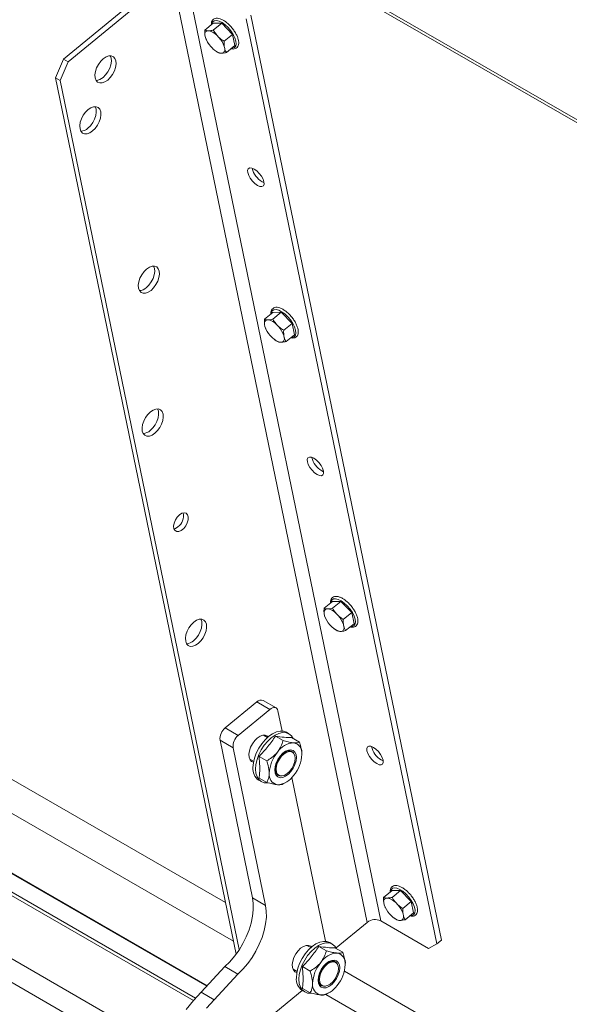
# Model space of a CAD drawing. Units: inches. Extents: x 2 to 182, y -20 to 141.
# Drawn here: x 150 to 154, y 100 to 108 of the extents above; entities that cross this region are included whole.
import ezdxf

# ---------------------------------------------------------------- set-up
doc = ezdxf.new("R2010")
doc.units = ezdxf.units.IN
doc.header["$MEASUREMENT"] = 0
doc.layers.add('SLD-0', color=179, linetype='Continuous')

msp = doc.modelspace()

# ---------------------------------------------------------------- linework, layer by layer
at = {"layer": 'SLD-0', "color": 179, "linetype": 'Continuous', "lineweight": 15}
for p, q in [((145.1131, 112.5013), (154.9112, 106.845)), ((151.8827, 101.1207), (134.8731, 110.9401)), ((151.9433, 100.8265), (134.6912, 110.7859)), ((151.7441, 100.4875), (134.2388, 110.5932)), ((133.8117, 110.008), (151.3446, 99.8864)), ((150.6521, 107.5354), (151.4424, 108.1856)), ((150.6877, 107.5149), (151.4779, 108.1651)), ((152.9598, 100.9697), (151.4779, 108.1651)), ((153.0617, 100.9814), (151.5797, 108.1768)), ((153.4888, 100.8053), (152.0398, 107.8408)), ((153.5236, 100.8339), (152.0746, 107.8694)), ((151.7259, 107.7552), (151.7895, 107.8075)), ((151.8539, 107.8079), (151.7895, 107.8075)), ((151.7903, 107.7556), (151.8539, 107.8079)), ((151.936, 107.7229), (151.8539, 107.8079)), ((151.7269, 107.7156), (151.7302, 107.6993)), ((151.7365, 107.6839), (151.7302, 107.6993)), ((151.7359, 107.6837), (151.7372, 107.6809)), ((151.7581, 107.7504), (151.7458, 107.7503)), ((151.8331, 107.7), (151.8174, 107.7162)), ((151.8724, 107.6706), (151.936, 107.7229)), ((151.9536, 107.6376), (151.936, 107.7229)), ((151.7705, 107.6304), (151.7862, 107.6142)), ((151.8767, 107.6147), (151.8734, 107.631)), ((151.89, 107.5853), (151.9536, 107.6376)), ((150.5911, 107.3918), (150.6521, 107.5354)), ((150.6521, 107.5354), (150.6877, 107.5149)), ((150.9548, 107.5374), (150.935, 107.5179)), ((150.9757, 107.5514), (150.9548, 107.5374)), ((150.9963, 107.5589), (150.9757, 107.5514)), ((151.0153, 107.5594), (150.9963, 107.5589)), ((151.0077, 107.5601), (151.0146, 107.5415)), ((151.0146, 107.5415), (151.0163, 107.5183)), ((151.0312, 107.5529), (151.0153, 107.5594)), ((151.0431, 107.5398), (151.0312, 107.5529)), ((151.0501, 107.521), (151.0431, 107.5398)), ((151.8048, 107.5988), (151.8077, 107.5967)), ((151.8455, 107.5799), (151.8578, 107.58)), ((150.6877, 107.5149), (150.6267, 107.3712)), ((150.9041, 107.4679), (150.8951, 107.4408)), ((150.9177, 107.4942), (150.9041, 107.4679)), ((150.935, 107.5179), (150.9177, 107.4942)), ((151.0034, 107.4652), (150.9898, 107.4389)), ((151.0124, 107.4922), (151.0034, 107.4652)), ((151.0163, 107.5183), (151.0124, 107.4922)), ((151.0389, 107.4447), (151.048, 107.4717)), ((151.048, 107.4717), (151.0518, 107.4978)), ((151.0518, 107.4978), (151.0501, 107.521)), ((150.6267, 107.3712), (150.5911, 107.3918)), ((151.9636, 100.7278), (150.5911, 107.3918)), ((150.8951, 107.4408), (150.8912, 107.4148)), ((150.8912, 107.4148), (150.8929, 107.3916)), ((150.8929, 107.3916), (150.8999, 107.3728)), ((150.9725, 107.4152), (150.9527, 107.3956)), ((150.9898, 107.4389), (150.9725, 107.4152)), ((150.9882, 107.3751), (151.008, 107.3947)), ((151.008, 107.3947), (151.0253, 107.4184)), ((151.0253, 107.4184), (151.0389, 107.4447)), ((151.9877, 100.7626), (150.6267, 107.3712)), ((150.8999, 107.3728), (150.9118, 107.3597)), ((150.9118, 107.3597), (150.9277, 107.3532)), ((150.9277, 107.3532), (150.9467, 107.3537)), ((150.9467, 107.3537), (150.9673, 107.3612)), ((150.9673, 107.3612), (150.9882, 107.3751)), ((150.8606, 107.1646), (150.8397, 107.1506)), ((150.8812, 107.172), (150.8606, 107.1646)), ((150.9002, 107.1725), (150.8812, 107.172)), ((150.8926, 107.1732), (150.8995, 107.1546)), ((150.8995, 107.1546), (150.9012, 107.1314)), ((150.9161, 107.166), (150.9002, 107.1725)), ((150.928, 107.1529), (150.9161, 107.166)), ((150.789, 107.0811), (150.78, 107.054)), ((150.8026, 107.1074), (150.789, 107.0811)), ((150.8199, 107.1311), (150.8026, 107.1074)), ((150.8397, 107.1506), (150.8199, 107.1311)), ((150.8973, 107.1054), (150.8883, 107.0783)), ((150.9012, 107.1314), (150.8973, 107.1054)), ((150.9238, 107.0578), (150.9329, 107.0849)), ((150.935, 107.1341), (150.928, 107.1529)), ((150.9329, 107.0849), (150.9367, 107.1109)), ((150.9367, 107.1109), (150.935, 107.1341)), ((150.78, 107.054), (150.7761, 107.0279)), ((150.7761, 107.0279), (150.7778, 107.0047)), ((150.7778, 107.0047), (150.7848, 106.9859)), ((150.8574, 107.0283), (150.8376, 107.0088)), ((150.8747, 107.052), (150.8574, 107.0283)), ((150.8731, 106.9883), (150.8929, 107.0078)), ((150.8883, 107.0783), (150.8747, 107.052)), ((150.8929, 107.0078), (150.9102, 107.0315)), ((150.9102, 107.0315), (150.9238, 107.0578)), ((150.7848, 106.9859), (150.7967, 106.9728)), ((150.7967, 106.9728), (150.8126, 106.9663)), ((150.8126, 106.9663), (150.8316, 106.9668)), ((150.8316, 106.9668), (150.8522, 106.9743)), ((150.8522, 106.9743), (150.8731, 106.9883)), ((152.0671, 106.7069), (152.0564, 106.701)), ((152.0824, 106.7058), (152.0671, 106.7069)), ((152.1008, 106.6979), (152.0824, 106.7058)), ((152.0564, 106.701), (152.0512, 106.6888)), ((152.0512, 106.6888), (152.0521, 106.6714)), ((152.0521, 106.6714), (152.0591, 106.6505)), ((152.0591, 106.6505), (152.0714, 106.6282)), ((152.1204, 106.6839), (152.1008, 106.6979)), ((152.1393, 106.6652), (152.1204, 106.6839)), ((152.1557, 106.6437), (152.1393, 106.6652)), ((152.1679, 106.6214), (152.1557, 106.6437)), ((152.0714, 106.6282), (152.0878, 106.6066)), ((152.0878, 106.6066), (152.1067, 106.5879)), ((152.1067, 106.5879), (152.1263, 106.574)), ((152.1263, 106.574), (152.1446, 106.566)), ((152.1446, 106.566), (152.1599, 106.565)), ((152.1599, 106.565), (152.1707, 106.5708)), ((152.161, 106.6025), (152.1757, 106.5957)), ((152.1749, 106.6005), (152.1679, 106.6214)), ((152.1707, 106.5708), (152.1758, 106.5831)), ((152.1758, 106.5831), (152.1749, 106.6005)), ((151.3257, 105.9599), (151.305, 105.9524)), ((151.3446, 105.9604), (151.3257, 105.9599)), ((151.337, 105.9611), (151.3439, 105.9425)), ((151.3606, 105.9539), (151.3446, 105.9604)), ((151.247, 105.8953), (151.2334, 105.869)), ((151.2643, 105.919), (151.247, 105.8953)), ((151.2841, 105.9385), (151.2643, 105.919)), ((151.305, 105.9524), (151.2841, 105.9385)), ((151.3417, 105.8933), (151.3327, 105.8662)), ((151.3456, 105.9193), (151.3417, 105.8933)), ((151.3439, 105.9425), (151.3456, 105.9193)), ((151.3724, 105.9408), (151.3606, 105.9539)), ((151.3794, 105.922), (151.3724, 105.9408)), ((151.3773, 105.8728), (151.3811, 105.8988)), ((151.3811, 105.8988), (151.3794, 105.922)), ((151.2244, 105.8419), (151.2205, 105.8158)), ((151.2205, 105.8158), (151.2222, 105.7926)), ((151.2334, 105.869), (151.2244, 105.8419)), ((151.3018, 105.8162), (151.282, 105.7967)), ((151.3191, 105.8399), (151.3018, 105.8162)), ((151.3327, 105.8662), (151.3191, 105.8399)), ((151.3373, 105.7957), (151.3546, 105.8194)), ((151.3546, 105.8194), (151.3682, 105.8457)), ((151.3682, 105.8457), (151.3773, 105.8728)), ((151.2222, 105.7926), (151.2292, 105.7738)), ((151.2292, 105.7738), (151.2411, 105.7607)), ((151.2411, 105.7607), (151.257, 105.7542)), ((151.257, 105.7542), (151.276, 105.7547)), ((151.276, 105.7547), (151.2966, 105.7622)), ((151.2966, 105.7622), (151.3175, 105.7762)), ((151.3175, 105.7762), (151.3373, 105.7957)), ((152.1787, 105.5566), (152.2423, 105.6089)), ((152.3067, 105.6093), (152.2423, 105.6089)), ((152.2432, 105.557), (152.3067, 105.6093)), ((152.3888, 105.5244), (152.3067, 105.6093)), ((152.1797, 105.517), (152.183, 105.5007)), ((152.2109, 105.5518), (152.1986, 105.5517)), ((152.2859, 105.5014), (152.2702, 105.5176)), ((152.3252, 105.4721), (152.3888, 105.5244)), ((152.4064, 105.439), (152.3888, 105.5244)), ((152.1893, 105.4854), (152.183, 105.5007)), ((152.1887, 105.4851), (152.19, 105.4823)), ((152.2233, 105.4318), (152.239, 105.4156)), ((152.3295, 105.4162), (152.3262, 105.4324)), ((152.3428, 105.3867), (152.4064, 105.439)), ((152.2576, 105.4002), (152.2605, 105.3981)), ((152.2983, 105.3814), (152.3106, 105.3814)), ((151.2933, 104.8325), (151.276, 104.8088)), ((151.3131, 104.852), (151.2933, 104.8325)), ((151.334, 104.866), (151.3131, 104.852)), ((151.3546, 104.8735), (151.334, 104.866)), ((151.3736, 104.874), (151.3546, 104.8735)), ((151.366, 104.8747), (151.3729, 104.8561)), ((151.3746, 104.8329), (151.3707, 104.8069)), ((151.3729, 104.8561), (151.3746, 104.8329)), ((151.3895, 104.8675), (151.3736, 104.874)), ((151.4014, 104.8544), (151.3895, 104.8675)), ((151.4084, 104.8356), (151.4014, 104.8544)), ((151.4101, 104.8124), (151.4084, 104.8356)), ((151.2624, 104.7825), (151.2533, 104.7555)), ((151.276, 104.8088), (151.2624, 104.7825)), ((151.3617, 104.7798), (151.3481, 104.7535)), ((151.3707, 104.8069), (151.3617, 104.7798)), ((151.3836, 104.733), (151.3972, 104.7593)), ((151.3972, 104.7593), (151.4062, 104.7864)), ((151.4062, 104.7864), (151.4101, 104.8124)), ((151.2533, 104.7555), (151.2495, 104.7294)), ((151.2495, 104.7294), (151.2512, 104.7062)), ((151.2512, 104.7062), (151.2582, 104.6874)), ((151.2582, 104.6874), (151.2701, 104.6743)), ((151.3308, 104.7298), (151.311, 104.7103)), ((151.3256, 104.6758), (151.3465, 104.6898)), ((151.3481, 104.7535), (151.3308, 104.7298)), ((151.3465, 104.6898), (151.3663, 104.7093)), ((151.3663, 104.7093), (151.3836, 104.733)), ((151.2701, 104.6743), (151.286, 104.6678)), ((151.286, 104.6678), (151.305, 104.6683)), ((151.305, 104.6683), (151.3256, 104.6758)), ((152.5092, 104.5024), (152.504, 104.4902)), ((152.504, 104.4902), (152.505, 104.4728)), ((152.505, 104.4728), (152.5119, 104.4519)), ((152.5199, 104.5083), (152.5092, 104.5024)), ((152.5352, 104.5072), (152.5199, 104.5083)), ((152.5536, 104.4993), (152.5352, 104.5072)), ((152.5732, 104.4853), (152.5536, 104.4993)), ((152.5921, 104.4666), (152.5732, 104.4853)), ((152.6085, 104.4451), (152.5921, 104.4666)), ((152.5119, 104.4519), (152.5242, 104.4296)), ((152.5242, 104.4296), (152.5406, 104.408)), ((152.5406, 104.408), (152.5595, 104.3894)), ((152.5595, 104.3894), (152.5791, 104.3754)), ((152.6208, 104.4228), (152.6085, 104.4451)), ((152.6138, 104.404), (152.6285, 104.3972)), ((152.6277, 104.4019), (152.6208, 104.4228)), ((152.6235, 104.3723), (152.6286, 104.3845)), ((152.6286, 104.3845), (152.6277, 104.4019)), ((152.5791, 104.3754), (152.5974, 104.3675)), ((152.5974, 104.3675), (152.6127, 104.3664)), ((152.6127, 104.3664), (152.6235, 104.3723)), ((151.5691, 104.0847), (151.5515, 104.0805)), ((151.584, 104.081), (151.5691, 104.0847)), ((151.5023, 104.0297), (151.4929, 104.0061)), ((151.5162, 104.0514), (151.5023, 104.0297)), ((151.5332, 104.069), (151.5162, 104.0514)), ((151.5515, 104.0805), (151.5332, 104.069)), ((151.5947, 104.07), (151.584, 104.081)), ((151.5927, 104.0077), (151.5993, 104.0313)), ((151.6, 104.0528), (151.5947, 104.07)), ((151.5993, 104.0313), (151.6, 104.0528)), ((151.4929, 104.0061), (151.4892, 103.9832)), ((151.4892, 103.9832), (151.4915, 103.9636)), ((151.4915, 103.9636), (151.4996, 103.9493)), ((151.5026, 103.9657), (151.4919, 103.9623)), ((151.4996, 103.9493), (151.5126, 103.9419)), ((151.5209, 103.9772), (151.5026, 103.9657)), ((151.5126, 103.9419), (151.5291, 103.9421)), ((151.5291, 103.9421), (151.5473, 103.9501)), ((151.5473, 103.9501), (151.5652, 103.9648)), ((151.5652, 103.9648), (151.5809, 103.9848)), ((151.5809, 103.9848), (151.5927, 104.0077)), ((152.6315, 103.358), (152.6951, 103.4103)), ((152.7595, 103.4108), (152.6951, 103.4103)), ((152.696, 103.3585), (152.7595, 103.4108)), ((152.8416, 103.3258), (152.7595, 103.4108)), ((152.6637, 103.3532), (152.6514, 103.3532)), ((151.6633, 103.2671), (151.6424, 103.2531)), ((151.684, 103.2745), (151.6633, 103.2671)), ((151.7029, 103.2751), (151.684, 103.2745)), ((151.6953, 103.2757), (151.7022, 103.2571)), ((151.7189, 103.2685), (151.7029, 103.2751)), ((151.7307, 103.2554), (151.7189, 103.2685)), ((152.6325, 103.3184), (152.6358, 103.3021)), ((152.6421, 103.2868), (152.6358, 103.3021)), ((152.6416, 103.2865), (152.6428, 103.2837)), ((152.7387, 103.3028), (152.723, 103.319)), ((152.778, 103.2735), (152.8416, 103.3258)), ((152.8592, 103.2404), (152.8416, 103.3258)), ((151.6053, 103.2099), (151.5917, 103.1836)), ((151.6226, 103.2336), (151.6053, 103.2099)), ((151.6424, 103.2531), (151.6226, 103.2336)), ((151.7, 103.2079), (151.691, 103.1808)), ((151.7039, 103.2339), (151.7, 103.2079)), ((151.7022, 103.2571), (151.7039, 103.2339)), ((151.7265, 103.1603), (151.7356, 103.1874)), ((151.7377, 103.2366), (151.7307, 103.2554)), ((151.7356, 103.1874), (151.7394, 103.2134)), ((151.7394, 103.2134), (151.7377, 103.2366)), ((152.6761, 103.2332), (152.6918, 103.217)), ((152.7104, 103.2016), (152.7133, 103.1995)), ((152.7823, 103.2176), (152.779, 103.2339)), ((152.7956, 103.1881), (152.8592, 103.2404)), ((151.5827, 103.1565), (151.5788, 103.1304)), ((151.5788, 103.1304), (151.5805, 103.1072)), ((151.5917, 103.1836), (151.5827, 103.1565)), ((151.6601, 103.1308), (151.6403, 103.1113)), ((151.6774, 103.1545), (151.6601, 103.1308)), ((151.6758, 103.0908), (151.6956, 103.1103)), ((151.691, 103.1808), (151.6774, 103.1545)), ((151.6956, 103.1103), (151.7129, 103.134)), ((151.7129, 103.134), (151.7265, 103.1603)), ((152.7511, 103.1828), (152.7634, 103.1829)), ((151.5805, 103.1072), (151.5875, 103.0884)), ((151.5875, 103.0884), (151.5994, 103.0753)), ((151.5994, 103.0753), (151.6153, 103.0688)), ((151.6153, 103.0688), (151.6343, 103.0693)), ((151.6343, 103.0693), (151.6549, 103.0768)), ((151.6549, 103.0768), (151.6758, 103.0908)), ((151.8811, 102.4485), (152.1212, 102.646)), ((151.9801, 102.3913), (152.2202, 102.5889)), ((152.1212, 102.646), (152.2202, 102.5889)), ((152.2673, 102.6), (152.1683, 102.6571)), ((152.2202, 102.5889), (152.2303, 102.596)), ((152.2303, 102.596), (152.2403, 102.6008)), ((152.2403, 102.6008), (152.25, 102.6031)), ((152.25, 102.6031), (152.259, 102.603)), ((152.259, 102.603), (152.2668, 102.6002)), ((152.2668, 102.6002), (152.2733, 102.5951)), ((152.2733, 102.5951), (152.2782, 102.5877)), ((152.2782, 102.5877), (152.2813, 102.5783)), ((152.2813, 102.5783), (152.3129, 102.4246)), ((151.8811, 102.4485), (151.9801, 102.3913)), ((152.1048, 102.3519), (152.1246, 102.3714)), ((152.1246, 102.3714), (152.1455, 102.3853)), ((152.1455, 102.3853), (152.1662, 102.3928)), ((152.1662, 102.3928), (152.1851, 102.3933)), ((152.2019, 102.3765), (152.172, 102.3937)), ((152.1835, 102.3587), (152.2113, 102.3845)), ((152.1851, 102.3933), (152.2011, 102.3868)), ((152.2011, 102.3868), (152.2074, 102.3813)), ((152.2033, 102.3473), (152.2311, 102.3731)), ((152.2113, 102.3845), (152.2403, 102.4045)), ((152.2311, 102.3731), (152.2601, 102.3931)), ((152.2403, 102.4045), (152.2693, 102.418)), ((152.2601, 102.3931), (152.2891, 102.4065)), ((152.3202, 102.352), (152.2616, 102.3858)), ((152.2693, 102.418), (152.2971, 102.4243)), ((152.2891, 102.4065), (152.3169, 102.4129)), ((152.2971, 102.4243), (152.3228, 102.4233)), ((152.3169, 102.4129), (152.3426, 102.4118)), ((152.3228, 102.4233), (152.3453, 102.4149)), ((152.3426, 102.4118), (152.3651, 102.4035)), ((152.3651, 102.4035), (152.3453, 102.4149)), ((152.3651, 102.4035), (152.3836, 102.3882)), ((152.3836, 102.3882), (152.3964, 102.3683)), ((152.4439, 102.3409), (152.3854, 102.3747)), ((151.8414, 102.3551), (151.9404, 102.2979)), ((152.0884, 101.1558), (151.8414, 102.3551)), ((152.1874, 101.0987), (151.9404, 102.2979)), ((152.0649, 102.2748), (152.0739, 102.3019)), ((152.0739, 102.3019), (152.0875, 102.3282)), ((152.0875, 102.3282), (152.1048, 102.3519)), ((152.1168, 102.2571), (152.1353, 102.2937)), ((152.1353, 102.2937), (152.1578, 102.328)), ((152.1551, 102.2823), (152.1776, 102.3166)), ((152.1578, 102.328), (152.1835, 102.3587)), ((152.1776, 102.3166), (152.2033, 102.3473)), ((152.962, 102.3038), (152.9568, 102.2916)), ((152.9568, 102.2916), (152.9578, 102.2742)), ((152.9727, 102.3097), (152.962, 102.3038)), ((152.988, 102.3086), (152.9727, 102.3097)), ((153.0064, 102.3007), (152.988, 102.3086)), ((153.026, 102.2867), (153.0064, 102.3007)), ((153.0449, 102.268), (153.026, 102.2867)), ((152.061, 102.2487), (152.0649, 102.2748)), ((152.0627, 102.2255), (152.061, 102.2487)), ((152.0697, 102.2067), (152.0627, 102.2255)), ((152.067, 102.2119), (152.0969, 102.1946)), ((152.0947, 102.1825), (152.1031, 102.2195)), ((152.1031, 102.2195), (152.1168, 102.2571)), ((152.1229, 102.2081), (152.1366, 102.2456)), ((152.1366, 102.2456), (152.1551, 102.2823)), ((152.1964, 102.198), (152.1379, 102.2318)), ((152.2778, 102.1991), (152.2925, 102.2235)), ((152.2922, 102.2115), (152.2788, 102.1859)), ((152.2812, 102.2095), (152.2982, 102.2344)), ((152.3094, 102.2343), (152.2922, 102.2115)), ((152.2925, 102.2235), (152.3105, 102.2446)), ((152.2982, 102.2344), (152.318, 102.2553)), ((152.3291, 102.2523), (152.3094, 102.2343)), ((152.3105, 102.2446), (152.3303, 102.2608)), ((152.318, 102.2553), (152.3393, 102.2708)), ((152.3495, 102.2641), (152.3291, 102.2523)), ((152.3303, 102.2608), (152.3505, 102.2709)), ((152.3393, 102.2708), (152.3606, 102.2799)), ((152.3692, 102.2688), (152.3495, 102.2641)), ((152.3505, 102.2709), (152.3695, 102.2741)), ((152.3606, 102.2799), (152.3804, 102.2818)), ((152.3864, 102.2659), (152.3692, 102.2688)), ((152.3695, 102.2741), (152.386, 102.2701)), ((152.3804, 102.2818), (152.3974, 102.2766)), ((152.3878, 102.2691), (152.3839, 102.2714)), ((152.386, 102.2701), (152.3988, 102.2594)), ((152.3998, 102.2558), (152.3864, 102.2659)), ((152.3974, 102.2766), (152.4105, 102.2644)), ((152.3988, 102.2594), (152.4047, 102.2488)), ((152.4084, 102.2392), (152.3998, 102.2558)), ((152.4065, 102.2444), (152.4047, 102.2488)), ((152.4113, 102.2175), (152.4084, 102.2392)), ((152.4084, 102.1924), (152.4113, 102.2175)), ((152.4105, 102.2644), (152.4187, 102.2463)), ((152.4187, 102.2463), (152.4215, 102.2234)), ((152.4215, 102.2234), (152.4187, 102.1972)), ((152.9578, 102.2742), (152.9647, 102.2533)), ((152.9647, 102.2533), (152.977, 102.231)), ((152.977, 102.231), (152.9934, 102.2094)), ((153.0613, 102.2465), (153.0449, 102.268)), ((153.0736, 102.2242), (153.0613, 102.2465)), ((153.0805, 102.2033), (153.0736, 102.2242)), ((152.0816, 102.1936), (152.0697, 102.2067)), ((152.0955, 102.1875), (152.0816, 102.1936)), ((152.0918, 102.1474), (152.0947, 102.1825)), ((152.1116, 102.1359), (152.1145, 102.171)), ((152.1145, 102.171), (152.1229, 102.2081)), ((152.2571, 102.1285), (152.2599, 102.1547)), ((152.2599, 102.1547), (152.2681, 102.1823)), ((152.2618, 102.1474), (152.2672, 102.1731)), ((152.2618, 102.1241), (152.2618, 102.1474)), ((152.2672, 102.1731), (152.2778, 102.1991)), ((152.2703, 102.1595), (152.2673, 102.1344)), ((152.2681, 102.1823), (152.2812, 102.2095)), ((152.2788, 102.1859), (152.2703, 102.1595)), ((152.3692, 102.1176), (152.3864, 102.1403)), ((152.3974, 102.1424), (152.3804, 102.1175)), ((152.3864, 102.1403), (152.3998, 102.1659)), ((152.4105, 102.1696), (152.3974, 102.1424)), ((152.3998, 102.1659), (152.4084, 102.1924)), ((152.4187, 102.1972), (152.4105, 102.1696)), ((152.9934, 102.2094), (153.0123, 102.1908)), ((153.0123, 102.1908), (153.0319, 102.1768)), ((153.0319, 102.1768), (153.0502, 102.1689)), ((153.0502, 102.1689), (153.0655, 102.1678)), ((153.0655, 102.1678), (153.0763, 102.1737)), ((153.0666, 102.2054), (153.0813, 102.1986)), ((153.0763, 102.1737), (153.0815, 102.1859)), ((153.0815, 102.1859), (153.0805, 102.2033)), ((152.1145, 102.1041), (152.1116, 102.1359)), ((152.1229, 102.0768), (152.1145, 102.1041)), ((152.1366, 102.0551), (152.1229, 102.0768)), ((152.1964, 102.033), (152.1379, 102.0668)), ((152.2599, 102.1056), (152.2571, 102.1285)), ((152.2681, 102.0874), (152.2599, 102.1056)), ((152.2672, 102.1047), (152.2618, 102.1241)), ((152.2778, 102.0909), (152.2672, 102.1047)), ((152.2673, 102.1344), (152.2703, 102.1127)), ((152.2812, 102.0753), (152.2681, 102.0874)), ((152.2703, 102.1127), (152.2788, 102.0961)), ((152.2925, 102.0834), (152.2778, 102.0909)), ((152.2788, 102.0961), (152.2922, 102.0859)), ((152.2789, 102.0896), (152.2828, 102.0873)), ((152.2982, 102.07), (152.2812, 102.0753)), ((152.2922, 102.0859), (152.3094, 102.0831)), ((152.3089, 102.0828), (152.2925, 102.0834)), ((152.318, 102.072), (152.2982, 102.07)), ((152.3089, 102.0828), (152.3136, 102.0835)), ((152.3094, 102.0831), (152.3291, 102.0878)), ((152.3393, 102.081), (152.318, 102.072)), ((152.3291, 102.0878), (152.3495, 102.0996)), ((152.3606, 102.0966), (152.3393, 102.081)), ((152.3495, 102.0996), (152.3692, 102.1176)), ((152.3804, 102.1175), (152.3606, 102.0966)), ((152.3859, 102.0704), (152.6423, 100.8256)), ((152.1353, 102.0512), (152.1551, 102.0398)), ((152.1551, 102.0398), (152.1366, 102.0551)), ((152.1776, 102.0314), (152.1551, 102.0398)), ((152.2033, 102.0304), (152.1776, 102.0314)), ((152.207, 102.0309), (152.2033, 102.0304)), ((152.3202, 102.022), (152.3393, 102.033)), ((153.0843, 101.1595), (153.1479, 101.2118)), ((153.2123, 101.2122), (153.1479, 101.2118)), ((153.1488, 101.1599), (153.2123, 101.2122)), ((153.2944, 101.1272), (153.2123, 101.2122)), ((152.0884, 101.1558), (152.1874, 101.0987)), ((152.0941, 101.1126), (152.0884, 101.1558)), ((152.0943, 101.0658), (152.0941, 101.1126)), ((152.1931, 101.0555), (152.1874, 101.0987)), ((153.0853, 101.1199), (153.0886, 101.1036)), ((153.095, 101.0882), (153.0886, 101.1036)), ((153.1165, 101.1546), (153.1042, 101.1546)), ((153.1915, 101.1042), (153.1758, 101.1204)), ((153.2308, 101.0749), (153.2944, 101.1272)), ((153.312, 101.0418), (153.2944, 101.1272)), ((152.078, 100.9646), (152.0889, 101.0161)), ((152.0889, 101.0161), (152.0943, 101.0658)), ((152.1933, 101.0086), (152.1931, 101.0555)), ((153.0944, 101.0879), (153.0956, 101.0852)), ((153.1289, 101.0346), (153.1446, 101.0184)), ((153.2351, 101.019), (153.2318, 101.0353)), ((153.2484, 100.9895), (153.312, 101.0418)), ((152.0619, 100.9122), (152.078, 100.9646)), ((152.177, 100.9075), (152.1879, 100.959)), ((152.1879, 100.959), (152.1933, 101.0086)), ((152.7229, 100.7748), (152.9598, 100.9697)), ((153.0617, 100.9814), (153.4261, 100.7711)), ((153.1632, 101.003), (153.166, 101.001)), ((153.1839, 100.9891), (153.166, 101.001)), ((153.2039, 100.9842), (153.2162, 100.9843)), ((152.0409, 100.8599), (152.0619, 100.9122)), ((152.1609, 100.8551), (152.177, 100.9075)), ((151.9856, 100.7594), (152.0153, 100.8086)), ((152.0153, 100.8086), (152.0409, 100.8599)), ((152.1143, 100.7515), (152.1399, 100.8027)), ((152.1399, 100.8027), (152.1609, 100.8551)), ((152.4748, 100.7864), (152.4955, 100.7939)), ((152.4955, 100.7939), (152.5144, 100.7944)), ((152.5312, 100.7775), (152.5013, 100.7948)), ((152.5144, 100.7944), (152.5304, 100.7878)), ((152.5407, 100.7856), (152.5696, 100.8056)), ((152.5605, 100.7741), (152.5894, 100.7941)), ((152.5696, 100.8056), (152.5986, 100.819)), ((152.5894, 100.7941), (152.6184, 100.8076)), ((152.5986, 100.819), (152.6265, 100.8253)), ((152.6184, 100.8076), (152.6462, 100.8139)), ((152.6265, 100.8253), (152.6521, 100.8243)), ((152.6462, 100.8139), (152.6719, 100.8129)), ((152.6521, 100.8243), (152.6746, 100.816)), ((152.6719, 100.8129), (152.6944, 100.8045)), ((152.6944, 100.8045), (152.6746, 100.816)), ((152.6944, 100.8045), (152.7129, 100.7892)), ((152.7129, 100.7892), (152.7258, 100.7693)), ((153.4261, 100.7711), (153.4888, 100.8053)), ((153.4888, 100.8053), (153.5236, 100.8339)), ((151.9524, 100.7131), (151.9856, 100.7594)), ((152.0846, 100.7022), (152.1143, 100.7515)), ((152.4032, 100.7029), (152.4168, 100.7292)), ((152.4168, 100.7292), (152.4341, 100.7529)), ((152.4341, 100.7529), (152.4539, 100.7724)), ((152.4539, 100.7724), (152.4748, 100.7864)), ((152.4646, 100.6947), (152.4871, 100.7291)), ((152.4844, 100.6833), (152.5069, 100.7176)), ((152.4871, 100.7291), (152.5128, 100.7597)), ((152.5069, 100.7176), (152.5326, 100.7483)), ((152.5128, 100.7597), (152.5407, 100.7856)), ((152.5304, 100.7878), (152.5367, 100.7823)), ((152.5326, 100.7483), (152.5605, 100.7741)), ((152.6495, 100.753), (152.5909, 100.7868)), ((152.7732, 100.7419), (152.7147, 100.7757)), ((151.878, 100.6328), (151.9163, 100.6707)), ((151.9163, 100.6707), (151.9524, 100.7131)), ((152.0153, 100.6135), (152.0514, 100.656)), ((152.0514, 100.656), (152.0846, 100.7022)), ((152.3904, 100.6498), (152.3942, 100.6758)), ((152.392, 100.6266), (152.3904, 100.6498)), ((152.3942, 100.6758), (152.4032, 100.7029)), ((152.4324, 100.6205), (152.4462, 100.6581)), ((152.4462, 100.6581), (152.4646, 100.6947)), ((152.4522, 100.6091), (152.466, 100.6467)), ((152.466, 100.6467), (152.4844, 100.6833)), ((152.6275, 100.6354), (152.6474, 100.6563)), ((152.6305, 100.6356), (152.6496, 100.6545)), ((152.6584, 100.6533), (152.6387, 100.6353)), ((152.6474, 100.6563), (152.6686, 100.6718)), ((152.6496, 100.6545), (152.6697, 100.6677)), ((152.6789, 100.6651), (152.6584, 100.6533)), ((152.6686, 100.6718), (152.6899, 100.6809)), ((152.6697, 100.6677), (152.6895, 100.6744)), ((152.6985, 100.6698), (152.6789, 100.6651)), ((152.6895, 100.6744), (152.7075, 100.674)), ((152.6899, 100.6809), (152.7097, 100.6828)), ((152.7157, 100.667), (152.6985, 100.6698)), ((152.7075, 100.674), (152.7223, 100.6666)), ((152.7097, 100.6828), (152.7267, 100.6776)), ((152.7172, 100.6702), (152.7132, 100.6725)), ((152.7292, 100.6568), (152.7157, 100.667)), ((152.7223, 100.6666), (152.7328, 100.6527)), ((152.7267, 100.6776), (152.7398, 100.6655)), ((152.7377, 100.6402), (152.7292, 100.6568)), ((152.7328, 100.6527), (152.734, 100.6499)), ((152.7358, 100.6454), (152.734, 100.6499)), ((152.7406, 100.6185), (152.7377, 100.6402)), ((152.7398, 100.6655), (152.748, 100.6473)), ((152.748, 100.6473), (152.7508, 100.6244)), ((151.6985, 100.438), (151.878, 100.6328)), ((151.7975, 100.3809), (151.977, 100.5757)), ((151.878, 100.6328), (151.977, 100.5757)), ((151.977, 100.5757), (152.0153, 100.6135)), ((152.399, 100.6078), (152.392, 100.6266)), ((152.3963, 100.6129), (152.4262, 100.5957)), ((152.4109, 100.5947), (152.399, 100.6078)), ((152.4248, 100.5885), (152.4109, 100.5947)), ((152.4211, 100.5484), (152.424, 100.5835)), ((152.424, 100.5835), (152.4324, 100.6205)), ((152.4409, 100.5369), (152.4438, 100.572)), ((152.4438, 100.572), (152.4522, 100.6091)), ((152.5257, 100.5991), (152.4672, 100.6329)), ((152.5893, 100.5557), (152.5975, 100.5833)), ((152.5932, 100.5611), (152.6012, 100.5872)), ((152.5975, 100.5833), (152.6105, 100.6105)), ((152.6081, 100.5869), (152.5996, 100.5605)), ((152.6012, 100.5872), (152.614, 100.6126)), ((152.6215, 100.6125), (152.6081, 100.5869)), ((152.6105, 100.6105), (152.6275, 100.6354)), ((152.614, 100.6126), (152.6305, 100.6356)), ((152.6387, 100.6353), (152.6215, 100.6125)), ((152.7157, 100.5414), (152.7292, 100.567)), ((152.7398, 100.5706), (152.7267, 100.5434)), ((152.7292, 100.567), (152.7377, 100.5934)), ((152.7377, 100.5934), (152.7406, 100.6185)), ((152.748, 100.5982), (152.7398, 100.5706)), ((152.7508, 100.6244), (152.748, 100.5982)), ((169.5939, 90.8962), (152.786, 100.5993)), ((152.4438, 100.5051), (152.4409, 100.5369)), ((152.4522, 100.4779), (152.4438, 100.5051)), ((152.5865, 100.5295), (152.5893, 100.5557)), ((152.5893, 100.5066), (152.5865, 100.5295)), ((152.5975, 100.4884), (152.5893, 100.5066)), ((152.5904, 100.5364), (152.5932, 100.5611)), ((152.5996, 100.5605), (152.5967, 100.5354)), ((152.5967, 100.5354), (152.5996, 100.5137)), ((152.5996, 100.5137), (152.6081, 100.4971)), ((152.6081, 100.4971), (152.6215, 100.4869)), ((152.6082, 100.4906), (152.6122, 100.4883)), ((152.6584, 100.4888), (152.6789, 100.5006)), ((152.6899, 100.4976), (152.6686, 100.4821)), ((152.6789, 100.5006), (152.6985, 100.5186)), ((152.7097, 100.5185), (152.6899, 100.4976)), ((152.6985, 100.5186), (152.7157, 100.5414)), ((152.7267, 100.5434), (152.7097, 100.5185)), ((151.6398, 100.3751), (151.6985, 100.438)), ((151.6985, 100.438), (151.7975, 100.3809)), ((152.4644, 100.4524), (151.9812, 100.0548)), ((152.466, 100.4561), (152.4522, 100.4779)), ((152.4646, 100.4522), (152.4844, 100.4408)), ((152.4844, 100.4408), (152.466, 100.4561)), ((152.5257, 100.4341), (152.4672, 100.4679)), ((152.5069, 100.4325), (152.4844, 100.4408)), ((152.5326, 100.4314), (152.5069, 100.4325)), ((152.5363, 100.4319), (152.5326, 100.4314)), ((152.6105, 100.4763), (152.5975, 100.4884)), ((152.6275, 100.4711), (152.6105, 100.4763)), ((152.6215, 100.4869), (152.6387, 100.4841)), ((152.6474, 100.473), (152.6275, 100.4711)), ((152.6382, 100.4839), (152.643, 100.4845)), ((152.6387, 100.4841), (152.6584, 100.4888)), ((169.5574, 90.6581), (152.645, 100.4214)), ((152.6686, 100.4821), (152.6474, 100.473)), ((152.6495, 100.423), (152.6686, 100.4341)), ((151.5837, 100.3075), (151.6398, 100.3751)), ((151.7388, 100.3179), (151.7975, 100.3809))]:
    msp.add_line(p, q, dxfattribs=at)
at = {"layer": 'SLD-0', "color": 8, "linetype": 'Continuous', "lineweight": 15}
for p, q in [((154.9157, 106.8634), (145.1386, 112.5076)), ((151.741, 100.4842), (134.2351, 110.5901)), ((151.6404, 100.3757), (134.1161, 110.4923)), ((134.1345, 110.5073), (151.6555, 100.3926)), ((133.8483, 110.1663), (151.4079, 100.0293)), ((151.7977, 107.8265), (151.814, 107.8283)), ((151.814, 107.8283), (151.834, 107.8234)), ((151.7788, 107.7987), (151.7795, 107.8039)), ((151.7795, 107.8039), (151.7859, 107.8182)), ((151.7859, 107.8182), (151.7977, 107.8265)), ((151.834, 107.8234), (151.8564, 107.8122)), ((151.8564, 107.8122), (151.8797, 107.7954)), ((151.8797, 107.7954), (151.9025, 107.7739)), ((151.9025, 107.7739), (151.9233, 107.7493)), ((151.9233, 107.7493), (151.9409, 107.723)), ((151.9409, 107.723), (151.9541, 107.6966)), ((151.9541, 107.6966), (151.9622, 107.6719)), ((151.9377, 107.6169), (151.9284, 107.6169)), ((151.9519, 107.6219), (151.9377, 107.6169)), ((151.961, 107.6333), (151.9519, 107.6219)), ((151.9645, 107.6504), (151.961, 107.6333)), ((151.9622, 107.6719), (151.9645, 107.6504)), ((152.2316, 105.6001), (152.2323, 105.6053)), ((152.2323, 105.6053), (152.2387, 105.6196)), ((152.2387, 105.6196), (152.2505, 105.6279)), ((152.2505, 105.6279), (152.2669, 105.6297)), ((152.2669, 105.6297), (152.2869, 105.6248)), ((152.2869, 105.6248), (152.3092, 105.6136)), ((152.3092, 105.6136), (152.3325, 105.5968)), ((152.3325, 105.5968), (152.3553, 105.5754)), ((152.3553, 105.5754), (152.3761, 105.5507)), ((152.3761, 105.5507), (152.3937, 105.5244)), ((152.3937, 105.5244), (152.4069, 105.498)), ((152.4138, 105.4348), (152.4047, 105.4234)), ((152.4069, 105.498), (152.415, 105.4733)), ((152.4173, 105.4518), (152.4138, 105.4348)), ((152.415, 105.4733), (152.4173, 105.4518)), ((152.3905, 105.4183), (152.3812, 105.4183)), ((152.4047, 105.4234), (152.3905, 105.4183)), ((152.6852, 103.4067), (152.6915, 103.421)), ((152.6915, 103.421), (152.7033, 103.4293)), ((152.7033, 103.4293), (152.7197, 103.4311)), ((152.7197, 103.4311), (152.7397, 103.4262)), ((152.7397, 103.4262), (152.762, 103.415)), ((152.762, 103.415), (152.7853, 103.3982)), ((152.6844, 103.4016), (152.6852, 103.4067)), ((152.7853, 103.3982), (152.8081, 103.3768)), ((152.8081, 103.3768), (152.8289, 103.3521)), ((152.8289, 103.3521), (152.8465, 103.3258)), ((152.8465, 103.3258), (152.8597, 103.2994)), ((152.8597, 103.2994), (152.8678, 103.2747)), ((152.8678, 103.2747), (152.8701, 103.2532)), ((152.8433, 103.2197), (152.834, 103.2197)), ((152.8575, 103.2248), (152.8433, 103.2197)), ((152.8666, 103.2362), (152.8575, 103.2248)), ((152.8701, 103.2532), (152.8666, 103.2362)), ((153.1372, 101.203), (153.1416, 101.2183)), ((153.1416, 101.2183), (153.1516, 101.2287)), ((153.1516, 101.2287), (153.1666, 101.2327)), ((153.1666, 101.2327), (153.1855, 101.23)), ((153.1855, 101.23), (153.2072, 101.2208)), ((153.2072, 101.2208), (153.2303, 101.2058)), ((153.2303, 101.2058), (153.2535, 101.1858)), ((153.2535, 101.1858), (153.2751, 101.162)), ((153.2751, 101.162), (153.2939, 101.1361)), ((153.2939, 101.1361), (153.3087, 101.1095)), ((153.3087, 101.1095), (153.3185, 101.0841)), ((153.3013, 101.0221), (153.2868, 101.0211)), ((153.3139, 101.0293), (153.3013, 101.0221)), ((153.3212, 101.0427), (153.3139, 101.0293)), ((153.3185, 101.0841), (153.3228, 101.0613)), ((153.3228, 101.0613), (153.3212, 101.0427))]:
    msp.add_line(p, q, dxfattribs=at)
at = {"layer": 'SLD-0', "color": 179, "linetype": 'Continuous', "lineweight": 15}
for centre, radius, start, end in [((151.7536, 107.7236), 0.0279, 106.12608, 196.57598), ((151.9146, 107.7609), 0.1944, 198.46962, 222.16828), ((151.7289, 107.6314), 0.1226, 43.78857, 76.21681), ((151.6889, 107.5694), 0.1945, 18.46983, 42.1672), ((151.8747, 107.699), 0.1226, 223.79246, 256.21291), ((151.85, 107.6068), 0.0279, 286.12319, 16.57743), ((150.8951, 107.4571), 0.0842, 273.15599, 313.12864), ((150.78, 107.0703), 0.0842, 273.16031, 313.12628), ((152.2382, 106.7378), 0.1557, 192.2676, 240.27405), ((151.2244, 105.8582), 0.0842, 273.16101, 313.12364), ((152.2064, 105.525), 0.0279, 106.12605, 196.57606), ((152.1817, 105.4328), 0.1226, 43.78863, 76.21675), ((152.3674, 105.5623), 0.1944, 198.46957, 222.16828), ((152.1417, 105.3708), 0.1945, 18.46984, 42.16724), ((152.3275, 105.5004), 0.1226, 223.79243, 256.21295), ((152.3028, 105.4082), 0.0279, 286.12328, 16.57729), ((151.2534, 104.7717), 0.0842, 273.16041, 313.12622), ((152.691, 104.5392), 0.1557, 192.26755, 240.27408), ((151.4585, 104.0627), 0.1058, 306.10481, 11.58716), ((152.6592, 103.3264), 0.0279, 106.12367, 196.57696), ((152.6345, 103.2342), 0.1226, 43.78858, 76.2168), ((152.8203, 103.3637), 0.1944, 198.47003, 222.16782), ((152.5946, 103.1723), 0.1944, 18.46978, 42.16808), ((152.7803, 103.3018), 0.1226, 223.79047, 256.2149), ((152.7556, 103.2096), 0.0279, 286.12413, 16.57644), ((151.5827, 103.1728), 0.0842, 273.15889, 313.12575), ((152.1526, 102.6182), 0.0419, 68.0103, 138.46956), ((151.9482, 102.3648), 0.1073, 128.76724, 185.22613), ((152.0472, 102.3077), 0.1073, 128.76724, 185.22613), ((152.4107, 102.1759), 0.1597, 93.42899, 146.56563), ((152.3871, 102.2597), 0.077, 350.74812, 79.45345), ((153.1439, 102.3406), 0.1557, 192.26819, 240.27314), ((152.4839, 102.0921), 0.2686, 140.22786, 177.36069), ((152.3624, 102.2254), 0.0508, 64.99288, 122.28289), ((152.1947, 102.2597), 0.2686, 320.22792, 357.36076), ((152.1939, 102.1356), 0.1028, 173.44588, 235.24193), ((152.2915, 102.0921), 0.077, 170.74804, 259.4532), ((152.3101, 102.1322), 0.0529, 178.90715, 233.82857), ((152.2679, 102.1759), 0.1597, 273.42964, 326.56499), ((153.112, 101.1278), 0.0279, 106.12366, 196.57691), ((153.2731, 101.1652), 0.1944, 198.46945, 222.16796), ((153.0873, 101.0356), 0.1226, 43.79055, 76.21483), ((153.0474, 100.9737), 0.1944, 18.46979, 42.16802), ((153.2331, 101.1032), 0.1226, 223.79055, 256.21483), ((153.2084, 101.011), 0.0279, 286.12438, 16.57689), ((153.02, 100.8953), 0.0957, 64.16403, 128.95562), ((152.74, 100.577), 0.1597, 93.42988, 146.56475), ((152.7164, 100.6608), 0.077, 350.74819, 79.45307), ((152.8132, 100.4931), 0.2686, 140.22798, 177.3607), ((152.6917, 100.6264), 0.0508, 64.99163, 122.28415), ((152.524, 100.6608), 0.2686, 320.22798, 357.3607), ((152.5255, 100.5377), 0.1049, 174.14293, 234.54487), ((152.6208, 100.4931), 0.077, 170.74819, 259.45307), ((152.6394, 100.5333), 0.0529, 178.90753, 233.82768), ((152.6345, 100.5285), 0.0448, 169.87526, 274.68697), ((152.5972, 100.5769), 0.1597, 273.42988, 326.56475)]:
    msp.add_arc(centre, radius, start, end, dxfattribs=at)
for points, knots in [([(151.9253, 107.6143), (151.9275, 107.6136), (151.9362, 107.6109), (151.9495, 107.6117), (151.9652, 107.6171), (151.9768, 107.6287), (151.9829, 107.6445), (151.9841, 107.6635), (151.9803, 107.6858), (151.9716, 107.7102), (151.9607, 107.7315), (151.9476, 107.7525), (151.932, 107.7735), (151.9109, 107.7964), (151.8884, 107.8161), (151.8654, 107.8316), (151.8429, 107.8422), (151.8225, 107.8468), (151.8048, 107.8455), (151.7901, 107.8384), (151.78, 107.8258), (151.7751, 107.8114), (151.7755, 107.8006), (151.7756, 107.7961)], [0, 0, 0, 0, 0.0167276, 0.0665818, 0.1128282, 0.1621133, 0.2097246, 0.2596393, 0.3134531, 0.3684151, 0.4191875, 0.4475307, 0.5015249, 0.5555495, 0.6096752, 0.6640843, 0.7190529, 0.7749001, 0.8236957, 0.8695089, 0.9179933, 0.9656804, 1, 1, 1, 1]), ([(151.7269, 107.7156), (151.7266, 107.718), (151.725, 107.7304), (151.7255, 107.7442), (151.7259, 107.7552)], [0, 0, 0, 0, 0.192949, 1, 1, 1, 1]), ([(151.7259, 107.7552), (151.7283, 107.7542), (151.7339, 107.7518), (151.7415, 107.7508), (151.7458, 107.7503)], [0, 0, 0, 0, 0.436685, 1, 1, 1, 1]), ([(151.7581, 107.7504), (151.7621, 107.7508), (151.772, 107.7517), (151.7835, 107.7542), (151.7903, 107.7556)], [0, 0, 0, 0, 0.404858, 1, 1, 1, 1]), ([(151.7903, 107.7556), (151.7922, 107.7524), (151.8, 107.7386), (151.8098, 107.7259), (151.8174, 107.7162)], [0, 0, 0, 0, 0.235921, 1, 1, 1, 1]), ([(151.8331, 107.7), (151.8354, 107.6979), (151.8475, 107.6869), (151.8613, 107.6779), (151.8724, 107.6706)], [0, 0, 0, 0, 0.19295, 1, 1, 1, 1]), ([(151.8724, 107.6706), (151.8722, 107.6674), (151.8715, 107.6536), (151.8725, 107.6408), (151.8734, 107.631)], [0, 0, 0, 0, 0.235917, 1, 1, 1, 1]), ([(151.8767, 107.6147), (151.8774, 107.6126), (151.8806, 107.6017), (151.8858, 107.5926), (151.89, 107.5853)], [0, 0, 0, 0, 0.192929, 1, 1, 1, 1]), ([(151.8255, 107.5848), (151.8222, 107.5869), (151.8161, 107.5906), (151.8105, 107.5951), (151.808, 107.5972)], [0, 0, 0, 0, 0.54074, 1, 1, 1, 1]), ([(151.8455, 107.5799), (151.8423, 107.5803), (151.8345, 107.5811), (151.8289, 107.5834), (151.8255, 107.5848)], [0, 0, 0, 0, 0.404847, 1, 1, 1, 1]), ([(151.89, 107.5853), (151.8849, 107.5842), (151.8734, 107.5816), (151.8634, 107.5806), (151.8578, 107.58)], [0, 0, 0, 0, 0.436684, 1, 1, 1, 1]), ([(152.3781, 105.4157), (152.3803, 105.415), (152.389, 105.4123), (152.4023, 105.4131), (152.418, 105.4185), (152.4296, 105.4301), (152.4358, 105.4459), (152.4369, 105.4649), (152.4331, 105.4872), (152.4244, 105.5116), (152.4135, 105.5329), (152.4004, 105.5539), (152.3848, 105.5749), (152.3637, 105.5978), (152.3412, 105.6175), (152.3183, 105.633), (152.2957, 105.6436), (152.2753, 105.6482), (152.2576, 105.6469), (152.2429, 105.6398), (152.2328, 105.6272), (152.2279, 105.6128), (152.2283, 105.6021), (152.2284, 105.5975)], [0, 0, 0, 0, 0.0167276, 0.0665818, 0.1128282, 0.1621133, 0.2097245, 0.2596392, 0.313453, 0.3684149, 0.4191874, 0.4475305, 0.5015247, 0.5555493, 0.609675, 0.664084, 0.7190526, 0.7748998, 0.8236942, 0.8695089, 0.9179933, 0.9656805, 1, 1, 1, 1]), ([(152.1797, 105.517), (152.1794, 105.5194), (152.1778, 105.5318), (152.1783, 105.5456), (152.1787, 105.5566)], [0, 0, 0, 0, 0.192949, 1, 1, 1, 1]), ([(152.1787, 105.5566), (152.1811, 105.5556), (152.1867, 105.5532), (152.1943, 105.5523), (152.1986, 105.5517)], [0, 0, 0, 0, 0.436685, 1, 1, 1, 1]), ([(152.2109, 105.5518), (152.2149, 105.5522), (152.2248, 105.5531), (152.2363, 105.5556), (152.2432, 105.557)], [0, 0, 0, 0, 0.404858, 1, 1, 1, 1]), ([(152.2432, 105.557), (152.245, 105.5538), (152.2528, 105.54), (152.2627, 105.5273), (152.2702, 105.5176)], [0, 0, 0, 0, 0.235921, 1, 1, 1, 1]), ([(152.2859, 105.5014), (152.2882, 105.4993), (152.3003, 105.4884), (152.3141, 105.4793), (152.3252, 105.4721)], [0, 0, 0, 0, 0.19295, 1, 1, 1, 1]), ([(152.3252, 105.4721), (152.325, 105.4688), (152.3243, 105.455), (152.3254, 105.4422), (152.3262, 105.4324)], [0, 0, 0, 0, 0.235917, 1, 1, 1, 1]), ([(152.2783, 105.3863), (152.275, 105.3883), (152.2689, 105.392), (152.2633, 105.3965), (152.2608, 105.3986)], [0, 0, 0, 0, 0.540741, 1, 1, 1, 1]), ([(152.2983, 105.3814), (152.2951, 105.3817), (152.2873, 105.3825), (152.2817, 105.3849), (152.2783, 105.3863)], [0, 0, 0, 0, 0.404847, 1, 1, 1, 1]), ([(152.3428, 105.3867), (152.3378, 105.3856), (152.3262, 105.383), (152.3162, 105.382), (152.3106, 105.3814)], [0, 0, 0, 0, 0.436684, 1, 1, 1, 1]), ([(152.3295, 105.4162), (152.3302, 105.414), (152.3335, 105.4031), (152.3386, 105.394), (152.3428, 105.3867)], [0, 0, 0, 0, 0.192929, 1, 1, 1, 1]), ([(152.8309, 103.2171), (152.8331, 103.2165), (152.8418, 103.2138), (152.8551, 103.2146), (152.8708, 103.2199), (152.8824, 103.2315), (152.8886, 103.2474), (152.8898, 103.2663), (152.886, 103.2886), (152.8772, 103.313), (152.8663, 103.3343), (152.8532, 103.3553), (152.8376, 103.3763), (152.8165, 103.3992), (152.794, 103.4189), (152.7711, 103.4344), (152.7485, 103.445), (152.7281, 103.4496), (152.7104, 103.4483), (152.6957, 103.4412), (152.6856, 103.4286), (152.6807, 103.4142), (152.6811, 103.4035), (152.6812, 103.399)], [0, 0, 0, 0, 0.016728, 0.066582, 0.112829, 0.162114, 0.209725, 0.25964, 0.313454, 0.368417, 0.419188, 0.447531, 0.501525, 0.55555, 0.609676, 0.664085, 0.719053, 0.774901, 0.823695, 0.86951, 0.917994, 0.96568, 1, 1, 1, 1]), ([(152.6325, 103.3184), (152.6322, 103.3208), (152.6306, 103.3333), (152.6311, 103.347), (152.6315, 103.358)], [0, 0, 0, 0, 0.1929385, 1, 1, 1, 1]), ([(152.6315, 103.358), (152.6339, 103.357), (152.6395, 103.3546), (152.6471, 103.3537), (152.6514, 103.3532)], [0, 0, 0, 0, 0.436687, 1, 1, 1, 1]), ([(152.6637, 103.3532), (152.6677, 103.3536), (152.6776, 103.3545), (152.6891, 103.357), (152.696, 103.3585)], [0, 0, 0, 0, 0.404858, 1, 1, 1, 1]), ([(152.696, 103.3585), (152.6978, 103.3552), (152.7056, 103.3414), (152.7155, 103.3287), (152.723, 103.319)], [0, 0, 0, 0, 0.2359206, 1, 1, 1, 1]), ([(152.7387, 103.3028), (152.741, 103.3007), (152.7531, 103.2898), (152.7669, 103.2808), (152.778, 103.2735)], [0, 0, 0, 0, 0.192939, 1, 1, 1, 1]), ([(152.778, 103.2735), (152.7778, 103.2702), (152.7771, 103.2564), (152.7782, 103.2436), (152.779, 103.2339)], [0, 0, 0, 0, 0.23592, 1, 1, 1, 1]), ([(152.7311, 103.1877), (152.7278, 103.1897), (152.7217, 103.1934), (152.7162, 103.1979), (152.7136, 103.2)], [0, 0, 0, 0, 0.5407387, 1, 1, 1, 1]), ([(152.7511, 103.1828), (152.7479, 103.1831), (152.7402, 103.1839), (152.7345, 103.1863), (152.7311, 103.1877)], [0, 0, 0, 0, 0.404848, 1, 1, 1, 1]), ([(152.7956, 103.1881), (152.7906, 103.187), (152.779, 103.1845), (152.769, 103.1834), (152.7634, 103.1829)], [0, 0, 0, 0, 0.436691, 1, 1, 1, 1]), ([(152.7823, 103.2176), (152.783, 103.2154), (152.7863, 103.2045), (152.7914, 103.1954), (152.7956, 103.1881)], [0, 0, 0, 0, 0.192942, 1, 1, 1, 1]), ([(152.2616, 102.3858), (152.2437, 102.3589), (152.2076, 102.3046), (152.1613, 102.2563), (152.1379, 102.2318)], [0, 0, 0, 0, 0.495216, 1, 1, 1, 1]), ([(152.3854, 102.3747), (152.3675, 102.3751), (152.3314, 102.3758), (152.285, 102.3824), (152.2616, 102.3858)], [0, 0, 0, 0, 0.495216, 1, 1, 1, 1]), ([(152.2774, 102.264), (152.2872, 102.2781), (152.3066, 102.3063), (152.3157, 102.3368), (152.3202, 102.352)], [0, 0, 0, 0, 0.503999, 1, 1, 1, 1]), ([(152.3202, 102.352), (152.3331, 102.3486), (152.3594, 102.3418), (152.386, 102.3369), (152.3985, 102.3357), (152.4012, 102.3354)], [0, 0, 0, 0, 0.432384, 0.87955, 1, 1, 1, 1]), ([(152.4012, 102.3354), (152.411, 102.3351), (152.4304, 102.3344), (152.4394, 102.3388), (152.4439, 102.3409)], [0, 0, 0, 0, 0.503998, 1, 1, 1, 1]), ([(152.4439, 102.3409), (152.4479, 102.3289), (152.4586, 102.2967), (152.4613, 102.2664), (152.463, 102.2474)], [0, 0, 0, 0, 0.372321, 1, 1, 1, 1]), ([(152.1379, 102.2318), (152.1401, 102.2067), (152.1446, 102.1561), (152.142, 102.1023), (152.1386, 102.0733), (152.1379, 102.0668)], [0, 0, 0, 0, 0.434128, 0.874694, 1, 1, 1, 1]), ([(152.1964, 102.198), (152.2094, 102.206), (152.2357, 102.2222), (152.2622, 102.2458), (152.2748, 102.2608), (152.2774, 102.264)], [0, 0, 0, 0, 0.432385, 0.879553, 1, 1, 1, 1]), ([(152.2156, 102.1045), (152.2139, 102.1235), (152.2112, 102.1539), (152.2004, 102.1861), (152.1964, 102.198)], [0, 0, 0, 0, 0.627679, 1, 1, 1, 1]), ([(152.1964, 102.033), (152.1988, 102.0374), (152.2049, 102.0487), (152.2125, 102.0702), (152.2154, 102.0908), (152.2155, 102.1029), (152.2156, 102.1045)], [0, 0, 0, 0, 0.219633, 0.576449, 0.944111, 1, 1, 1, 1]), ([(152.2774, 102.0165), (152.2654, 102.0181), (152.2416, 102.0213), (152.2114, 102.0291), (152.1964, 102.033)], [0, 0, 0, 0, 0.504, 1, 1, 1, 1]), ([(152.3202, 102.022), (152.3162, 102.0202), (152.308, 102.0164), (152.2918, 102.0154), (152.28, 102.0163), (152.2774, 102.0165)], [0, 0, 0, 0, 0.432385, 0.879553, 1, 1, 1, 1]), ([(153.2802, 101.1883), (153.2746, 101.1942), (153.2619, 101.2078), (153.2406, 101.2249), (153.2177, 101.2393), (153.1954, 101.2483), (153.1755, 101.2513), (153.1585, 101.2482), (153.1464, 101.2405), (153.1415, 101.2331), (153.1395, 101.23)], [0, 0, 0, 0, 0.110672, 0.249997, 0.390224, 0.532118, 0.676394, 0.798723, 0.916035, 1, 1, 1, 1]), ([(153.1395, 101.23), (153.1381, 101.2269), (153.1345, 101.2186), (153.1326, 101.2085), (153.1336, 101.2008), (153.1337, 101.2001)], [0, 0, 0, 0, 0.348536, 0.939334, 1, 1, 1, 1]), ([(153.2834, 101.0182), (153.2899, 101.0171), (153.3024, 101.0149), (153.3192, 101.019), (153.3324, 101.029), (153.3402, 101.0441), (153.3427, 101.0621), (153.3403, 101.0835), (153.3328, 101.1079), (153.3205, 101.1338), (153.3042, 101.1595), (153.2902, 101.1781), (153.2816, 101.1868), (153.2802, 101.1883)], [0, 0, 0, 0, 0.098452, 0.187697, 0.283565, 0.374085, 0.466522, 0.566677, 0.670743, 0.774197, 0.876876, 0.979171, 1, 1, 1, 1]), ([(153.0853, 101.1199), (153.085, 101.1222), (153.0835, 101.1347), (153.0839, 101.1484), (153.0843, 101.1595)], [0, 0, 0, 0, 0.192938, 1, 1, 1, 1]), ([(153.0843, 101.1595), (153.0856, 101.1589), (153.0911, 101.1564), (153.0985, 101.1554), (153.1042, 101.1546)], [0, 0, 0, 0, 0.235919, 1, 1, 1, 1]), ([(153.1165, 101.1546), (153.1184, 101.1548), (153.1281, 101.1556), (153.1396, 101.1579), (153.1488, 101.1599)], [0, 0, 0, 0, 0.192937, 1, 1, 1, 1]), ([(153.1488, 101.1599), (153.1522, 101.1539), (153.1601, 101.1401), (153.1702, 101.1275), (153.1758, 101.1204)], [0, 0, 0, 0, 0.43669, 1, 1, 1, 1]), ([(153.1915, 101.1042), (153.1965, 101.0998), (153.2087, 101.0891), (153.2226, 101.0802), (153.2308, 101.0749)], [0, 0, 0, 0, 0.40485, 1, 1, 1, 1]), ([(153.2308, 101.0749), (153.2306, 101.0716), (153.2299, 101.0578), (153.231, 101.045), (153.2318, 101.0353)], [0, 0, 0, 0, 0.23592, 1, 1, 1, 1]), ([(153.2351, 101.019), (153.2358, 101.0169), (153.2391, 101.0059), (153.2442, 100.9968), (153.2484, 100.9895)], [0, 0, 0, 0, 0.192939, 1, 1, 1, 1]), ([(153.2039, 100.9842), (153.2023, 100.9843), (153.1944, 100.985), (153.1886, 100.9873), (153.1839, 100.9891)], [0, 0, 0, 0, 0.192945, 1, 1, 1, 1]), ([(153.2484, 100.9895), (153.2457, 100.9889), (153.2341, 100.9863), (153.2239, 100.9851), (153.2162, 100.9843)], [0, 0, 0, 0, 0.235921, 1, 1, 1, 1]), ([(152.5909, 100.7868), (152.573, 100.7599), (152.537, 100.7056), (152.4906, 100.6573), (152.4672, 100.6329)], [0, 0, 0, 0, 0.495216, 1, 1, 1, 1]), ([(152.7147, 100.7757), (152.6968, 100.7761), (152.6607, 100.7768), (152.6143, 100.7835), (152.5909, 100.7868)], [0, 0, 0, 0, 0.4952148, 1, 1, 1, 1]), ([(152.6067, 100.665), (152.6165, 100.6792), (152.6359, 100.7073), (152.645, 100.7379), (152.6495, 100.753)], [0, 0, 0, 0, 0.503998, 1, 1, 1, 1]), ([(152.6495, 100.753), (152.6624, 100.7497), (152.6887, 100.7429), (152.7153, 100.738), (152.7278, 100.7367), (152.7305, 100.7364)], [0, 0, 0, 0, 0.432385, 0.879553, 1, 1, 1, 1]), ([(152.7305, 100.7364), (152.7403, 100.7361), (152.7597, 100.7354), (152.7687, 100.7398), (152.7732, 100.7419)], [0, 0, 0, 0, 0.5040005, 1, 1, 1, 1]), ([(152.7732, 100.7419), (152.7772, 100.73), (152.788, 100.6978), (152.7907, 100.6674), (152.7924, 100.6484)], [0, 0, 0, 0, 0.372324, 1, 1, 1, 1]), ([(152.5257, 100.5991), (152.5387, 100.607), (152.565, 100.6232), (152.5916, 100.6468), (152.6041, 100.6618), (152.6067, 100.665)], [0, 0, 0, 0, 0.432382, 0.879553, 1, 1, 1, 1]), ([(152.4672, 100.6329), (152.4694, 100.6077), (152.4739, 100.5571), (152.4713, 100.5033), (152.4679, 100.4743), (152.4672, 100.4679)], [0, 0, 0, 0, 0.434131, 0.874698, 1, 1, 1, 1]), ([(152.5449, 100.5055), (152.5432, 100.5246), (152.5405, 100.5549), (152.5297, 100.5871), (152.5257, 100.5991)], [0, 0, 0, 0, 0.627676, 1, 1, 1, 1]), ([(152.5257, 100.4341), (152.5281, 100.4384), (152.5343, 100.4498), (152.5418, 100.4712), (152.5448, 100.4918), (152.5449, 100.5039), (152.5449, 100.5055)], [0, 0, 0, 0, 0.2196346, 0.5764528, 0.9441103, 1, 1, 1, 1]), ([(152.6067, 100.4175), (152.5948, 100.4191), (152.571, 100.4223), (152.5407, 100.4302), (152.5257, 100.4341)], [0, 0, 0, 0, 0.503999, 1, 1, 1, 1]), ([(152.6495, 100.423), (152.6455, 100.4212), (152.6373, 100.4175), (152.6212, 100.4164), (152.6093, 100.4173), (152.6067, 100.4175)], [0, 0, 0, 0, 0.4323853, 0.879553, 1, 1, 1, 1])]:
    msp.add_open_spline(points, degree=3, knots=knots, dxfattribs=at)

doc.saveas('drawing.dxf')
